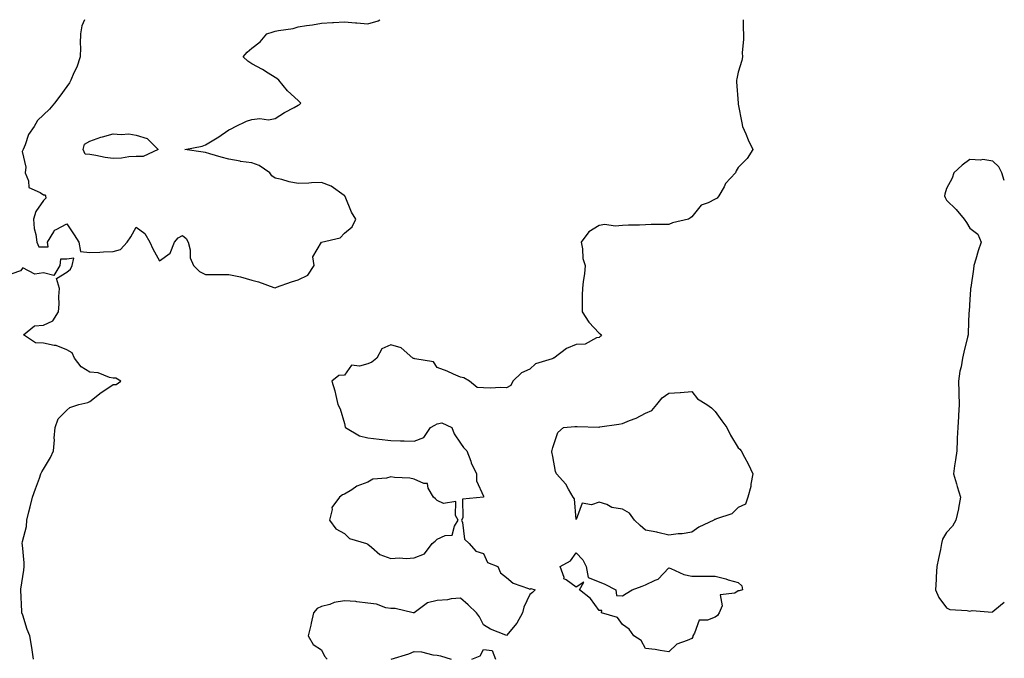
# Model space of a CAD drawing. Units: inches. Extents: x 910403 to 913043, y 7255658 to 7258298.
# Drawn here: x 912618 to 913043, y 7258022 to 7258298 of the extents above; entities that cross this region are included whole.
import ezdxf

# ---------------------------------------------------------------- set-up
doc = ezdxf.new("R2010")
doc.units = ezdxf.units.IN
doc.header["$MEASUREMENT"] = 0
doc.layers.add('Contour_91047255', color=7, linetype='Continuous', true_color=0x2ef648)

msp = doc.modelspace()

# ---------------------------------------------------------------- linework, layer by layer
at = {"layer": 'Contour_91047255'}
for points in [[(912645.71, 7258298, 3273), (912644.58, 7258295.39, 3273), (912643.93, 7258291.92, 3273), (912643.81, 7258287.68, 3273), (912643.98, 7258285.99, 3273), (912643.82, 7258281.92, 3273), (912642.45, 7258277.53, 3273), (912641.17, 7258275.05, 3273), (912639.84, 7258271.92, 3273), (912639.25, 7258270.72, 3273), (912638.05, 7258269.15, 3273), (912635.06, 7258264.92, 3273), (912632.73, 7258261.92, 3273), (912630.6, 7258259.36, 3273), (912628.05, 7258256.91, 3273), (912625.43, 7258254.54, 3273), (912623.98, 7258251.92, 3273), (912621.5, 7258248.47, 3273), (912620.07, 7258243.94, 3273), (912619.17, 7258241.92, 3273), (912618.81, 7258241.16, 3273), (912620.43, 7258234.3, 3273), (912620.04, 7258231.92, 3273), (912621.55, 7258228.42, 3273), (912621.67, 7258225.54, 3273), (912626.58, 7258223.39, 3273), (912628.05, 7258222.35, 3273), (912628.55, 7258222.43, 3273), (912628.9, 7258221.92, 3273), (912629.03, 7258220.93, 3273), (912628.05, 7258219.99, 3273), (912624.72, 7258215.25, 3273), (912623.62, 7258211.92, 3273), (912624, 7258207.88, 3273), (912624.71, 7258205.26, 3273), (912625.15, 7258201.92, 3273), (912626.04, 7258199.91, 3273), (912628.05, 7258199.97, 3273), (912630, 7258199.97, 3273), (912629.75, 7258201.92, 3273), (912632.48, 7258206.35, 3273), (912632.77, 7258207.2, 3273), (912633.51, 7258207.38, 3273), (912638.05, 7258209.88, 3273), (912641.21, 7258205.08, 3273), (912643.2, 7258201.92, 3273), (912644.03, 7258197.9, 3273), (912648.05, 7258197.56, 3273), (912652.31, 7258197.66, 3273), (912653.89, 7258197.76, 3273), (912658.05, 7258197.87, 3273), (912661.24, 7258198.73, 3273), (912664.09, 7258201.92, 3273), (912665.66, 7258204.31, 3273), (912668.05, 7258208.49, 3273), (912671.8, 7258205.67, 3273), (912673.89, 7258201.92, 3273), (912675.24, 7258199.11, 3273), (912678.05, 7258193.89, 3273), (912682.73, 7258197.24, 3273), (912684.65, 7258201.92, 3273), (912686.14, 7258203.83, 3273), (912688.05, 7258204.78, 3273), (912689.66, 7258203.53, 3273), (912690.52, 7258201.92, 3273), (912691.31, 7258198.66, 3273), (912691.31, 7258195.18, 3273), (912692.85, 7258191.92, 3273), (912695.38, 7258189.25, 3273), (912698.05, 7258187.96, 3273), (912702.01, 7258187.96, 3273), (912704.11, 7258187.98, 3273), (912708.05, 7258187.97, 3273), (912713.05, 7258186.92, 3273), (912718.05, 7258185.49, 3273), (912720.9, 7258184.77, 3273), (912727.53, 7258182.45, 3273), (912728.05, 7258182.29, 3273), (912728.61, 7258182.48, 3273), (912735.14, 7258184.83, 3273), (912738.05, 7258185.75, 3273)], [(912738.05, 7258185.75, 3273), (912742.25, 7258187.72, 3273), (912744.97, 7258191.92, 3273), (912744.3, 7258195.67, 3273), (912748.05, 7258201.92, 3273), (912756.1, 7258203.87, 3273), (912758.05, 7258205.89, 3273), (912761.38, 7258208.59, 3273), (912762.88, 7258211.92, 3273), (912761.05, 7258214.92, 3273), (912758.27, 7258221.71, 3273), (912758.16, 7258221.92, 3273), (912758.1, 7258221.97, 3273), (912758.05, 7258222, 3273), (912757.84, 7258222.13, 3273), (912752.23, 7258226.1, 3273), (912748.05, 7258227.7, 3273), (912743.7, 7258227.57, 3273), (912742.56, 7258227.41, 3273), (912738.05, 7258227.29, 3273), (912734.06, 7258227.93, 3273), (912730.99, 7258228.98, 3273), (912728.05, 7258229.63, 3273), (912726.68, 7258230.55, 3273), (912725.83, 7258231.92, 3273), (912721.23, 7258235.09, 3273), (912718.05, 7258236.15, 3273), (912713.11, 7258236.85, 3273), (912712.99, 7258236.86, 3273), (912708.05, 7258237.73, 3273), (912704.72, 7258238.59, 3273), (912699.82, 7258240.14, 3273), (912698.05, 7258240.66, 3273), (912696.94, 7258240.81, 3273), (912689, 7258241.92, 3273), (912696.57, 7258243.4, 3273), (912698.05, 7258243.99, 3273), (912703.01, 7258246.96, 3273), (912703.27, 7258247.13, 3273), (912708.05, 7258250.39, 3273), (912709.03, 7258250.94, 3273), (912710.9, 7258251.92, 3273), (912715.76, 7258254.21, 3273), (912718.05, 7258254.94, 3273), (912721.44, 7258255.31, 3273), (912725.17, 7258254.8, 3273), (912728.05, 7258255.37, 3273), (912732.05, 7258257.92, 3273), (912736.26, 7258260.12, 3273), (912738.05, 7258261.13, 3273), (912738.51, 7258261.46, 3273), (912739.09, 7258261.92, 3273), (912738.62, 7258262.49, 3273), (912738.05, 7258263.14, 3273), (912733.42, 7258267.29, 3273), (912729.6, 7258271.92, 3273), (912728.72, 7258272.59, 3273), (912728.05, 7258273.04, 3273), (912725.07, 7258274.9, 3273), (912722.62, 7258276.49, 3273), (912718.05, 7258278.98, 3273), (912716.29, 7258280.15, 3273), (912714.18, 7258281.92, 3273), (912716.02, 7258283.95, 3273), (912718.05, 7258285.66, 3273), (912721.55, 7258288.42, 3273), (912724.49, 7258291.92, 3273), (912727.21, 7258292.76, 3273), (912728.05, 7258293.02, 3273), (912729.49, 7258293.36, 3273), (912735.82, 7258294.15, 3273), (912738.05, 7258294.85, 3273), (912741.59, 7258295.46, 3273), (912744.15, 7258295.82, 3273), (912748.05, 7258296.56, 3273), (912752.9, 7258296.77, 3273), (912753.24, 7258296.72, 3273), (912758.05, 7258297.02, 3273), (912762.8, 7258296.67, 3273), (912763.36, 7258296.62, 3273), (912768.05, 7258296.25, 3273), (912772.54, 7258297.44, 3273), (912773.27, 7258298, 3273)], [(912930.25, 7258298, 3273), (912930.18, 7258294.05, 3273), (912930.36, 7258291.92, 3273), (912930.4, 7258289.58, 3273), (912929.82, 7258283.7, 3273), (912929.85, 7258281.92, 3273), (912929.57, 7258280.4, 3273), (912928.05, 7258275.34, 3273), (912927.43, 7258272.54, 3273), (912927.3, 7258271.92, 3273), (912927.31, 7258271.18, 3273), (912927.99, 7258261.98, 3273), (912927.99, 7258261.92, 3273), (912928, 7258261.87, 3273), (912928.05, 7258261.58, 3273), (912929.61, 7258253.48, 3273), (912929.92, 7258251.92, 3273), (912931.32, 7258248.66, 3273), (912932.31, 7258246.18, 3273), (912934.32, 7258241.92, 3273), (912931.88, 7258238.09, 3273), (912928.05, 7258234.2, 3273), (912927.19, 7258232.79, 3273), (912926.88, 7258231.92, 3273), (912922.64, 7258227.32, 3273), (912921.97, 7258225.84, 3273), (912919.76, 7258221.92, 3273), (912919, 7258220.97, 3273), (912918.05, 7258220.56, 3273), (912915.13, 7258219, 3273), (912912.04, 7258217.93, 3273), (912908.05, 7258212.91, 3273), (912907.49, 7258212.49, 3273), (912906.65, 7258211.92, 3273), (912899.71, 7258210.26, 3273), (912898.05, 7258209.64, 3273), (912895.68, 7258209.55, 3273), (912890.42, 7258209.55, 3273), (912888.05, 7258209.46, 3273), (912885.41, 7258209.28, 3273), (912880.66, 7258209.31, 3273), (912878.05, 7258209.11, 3273), (912874.93, 7258208.8, 3273), (912870.39, 7258209.58, 3273), (912868.05, 7258209.17, 3273), (912863.52, 7258206.45, 3273), (912860.27, 7258201.92, 3273), (912860.85, 7258199.12, 3273), (912861.01, 7258194.88, 3273), (912861.98, 7258191.92, 3273), (912861.65, 7258188.32, 3273), (912861.1, 7258184.97, 3273), (912860.77, 7258181.92, 3273), (912860.73, 7258179.23, 3273), (912860.74, 7258174.62, 3273), (912860.69, 7258171.92, 3273), (912863.48, 7258167.35, 3273), (912868.05, 7258162.68, 3273), (912868.45, 7258162.31, 3273), (912869.05, 7258161.92, 3273), (912868.61, 7258161.36, 3273), (912868.05, 7258160.84, 3273), (912866.79, 7258160.66, 3273), (912862.01, 7258157.96, 3273), (912858.05, 7258157.76, 3273), (912853.91, 7258156.06, 3273), (912848.43, 7258151.92, 3273), (912848.15, 7258151.82, 3273), (912848.05, 7258151.77, 3273), (912847.78, 7258151.65, 3273), (912840.49, 7258149.48, 3273), (912838.05, 7258147.17, 3273), (912834.46, 7258145.5, 3273), (912830.78, 7258141.92, 3273), (912829.88, 7258140.09, 3273), (912828.05, 7258139.11, 3273), (912825.37, 7258139.23, 3273), (912821.03, 7258138.93, 3273), (912818.05, 7258139.05, 3273), (912815.33, 7258139.2, 3273), (912811.97, 7258141.92, 3273), (912809.54, 7258143.4, 3273), (912808.05, 7258143.6, 3273), (912805.06, 7258144.92, 3273), (912802.33, 7258146.21, 3273), (912798.05, 7258147.85, 3273), (912796.43, 7258150.3, 3273), (912788.37, 7258151.61, 3273), (912788.05, 7258151.74, 3273), (912787.89, 7258151.75, 3273), (912787.5, 7258151.92, 3273), (912782.45, 7258156.32, 3273), (912778.05, 7258157.69, 3273), (912774.12, 7258155.85, 3273), (912772.04, 7258151.92, 3273), (912769.77, 7258150.2, 3273), (912768.05, 7258149.47, 3273), (912764.51, 7258148.38, 3273), (912761.11, 7258148.85, 3273), (912758.05, 7258144.54, 3273), (912755.56, 7258144.41, 3273), (912752.53, 7258141.92, 3273), (912753.87, 7258137.74, 3273), (912754.22, 7258135.76, 3273), (912755.17, 7258131.92, 3273), (912756.18, 7258130.05, 3273), (912758.05, 7258123.61, 3273), (912758.26, 7258122.13, 3273), (912758.51, 7258121.92, 3273), (912764.47, 7258118.35, 3273), (912768.05, 7258117.48, 3273), (912773.05, 7258116.92, 3273), (912778.05, 7258116.32, 3273), (912782.24, 7258116.11, 3273), (912783.77, 7258116.2, 3273), (912788.05, 7258116.02, 3273), (912792.34, 7258117.62, 3273), (912795.13, 7258121.92, 3273), (912797.05, 7258122.92, 3273), (912798.05, 7258123.49, 3273), (912800.04, 7258123.91, 3273), (912804.36, 7258121.92, 3273), (912805.38, 7258119.25, 3273), (912808.05, 7258115.19, 3273), (912809.48, 7258113.35, 3273), (912810.87, 7258111.92, 3273), (912812.52, 7258107.45, 3273), (912812.77, 7258106.64, 3273), (912814.99, 7258101.92, 3273), (912815.08, 7258098.95, 3273), (912818.05, 7258092.36, 3273), (912818.08, 7258091.95, 3273), (912818.06, 7258091.91, 3273), (912818.05, 7258091.9, 3273), (912818.01, 7258091.88, 3273), (912809, 7258090.97, 3273), (912809.09, 7258082.96, 3273), (912808.6, 7258081.92, 3273), (912808.98, 7258080.99, 3273), (912809.8, 7258073.67, 3273), (912811.82, 7258071.92, 3273), (912814.72, 7258068.59, 3273), (912818.05, 7258067.59, 3273), (912819.85, 7258063.72, 3273), (912824.24, 7258061.92, 3273), (912825.33, 7258059.2, 3273), (912828.05, 7258057.13, 3273), (912830.86, 7258054.73, 3273), (912837.48, 7258052.49, 3273), (912838.05, 7258052.21, 3273), (912838.5, 7258052.38, 3273), (912840.4, 7258051.92, 3273), (912839.2, 7258050.77, 3273), (912838.05, 7258049.9, 3273), (912835.54, 7258044.43, 3273), (912834.9, 7258041.92, 3273), (912832.49, 7258037.48, 3273), (912828.05, 7258032.12, 3273), (912827.69, 7258032.28, 3273), (912821.07, 7258034.94, 3273), (912818.05, 7258036.71, 3273), (912816.3, 7258040.17, 3273), (912815.04, 7258041.92, 3273), (912811.47, 7258045.35, 3273), (912808.05, 7258048.25, 3273), (912804.13, 7258048, 3273), (912802.46, 7258047.51, 3273), (912798.05, 7258047.31, 3273), (912793.8, 7258046.17, 3273), (912788.16, 7258041.92, 3273), (912788.1, 7258041.87, 3273), (912788.05, 7258041.86, 3273), (912788.01, 7258041.88, 3273), (912787.67, 7258041.92, 3273), (912779.93, 7258043.8, 3273), (912778.05, 7258043.74, 3273), (912775.89, 7258044.08, 3273), (912771.86, 7258045.73, 3273), (912768.05, 7258046.07, 3273), (912763.33, 7258046.65, 3273), (912762.89, 7258046.76, 3273), (912758.05, 7258047.17, 3273), (912753.55, 7258046.42, 3273), (912751.72, 7258045.59, 3273), (912748.05, 7258044.59, 3273), (912746.19, 7258043.78, 3273), (912744.66, 7258041.92, 3273), (912743.64, 7258037.51, 3273), (912743.41, 7258036.56, 3273), (912742.34, 7258031.92, 3273), (912744.45, 7258028.32, 3273), (912748.05, 7258025.89, 3273), (912749.4, 7258023.28, 3273), (912750.56, 7258021.92, 3273)], [(913043, 7258228.56, 3274), (913041.86, 7258231.92, 3274), (913040.59, 7258234.46, 3274), (913038.05, 7258236.92, 3274), (913033.78, 7258237.65, 3274), (913032.68, 7258237.29, 3274), (913028.05, 7258237.62, 3274), (913024.79, 7258235.18, 3274), (913021.26, 7258231.92, 3274), (913020.43, 7258229.54, 3274), (913018.05, 7258225.16, 3274), (913017.31, 7258222.65, 3274), (913017.12, 7258221.92, 3274), (913017.39, 7258221.26, 3274), (913018.05, 7258220.08, 3274), (913022.18, 7258216.05, 3274), (913025.7, 7258211.92, 3274), (913026.63, 7258210.5, 3274), (913028.05, 7258208.02, 3274), (913031.55, 7258205.42, 3274), (913033.04, 7258201.92, 3274), (913031.74, 7258198.24, 3274), (913030.71, 7258194.59, 3274), (913029.88, 7258191.92, 3274), (913029.64, 7258190.33, 3274), (913028.51, 7258182.39, 3274), (913028.45, 7258181.92, 3274), (913028.45, 7258181.52, 3274), (913028.05, 7258177.2, 3274), (913027.78, 7258172.19, 3274), (913027.76, 7258171.92, 3274), (913027.74, 7258171.62, 3274), (913027.37, 7258162.6, 3274), (913027.35, 7258161.92, 3274), (913027.13, 7258160.99, 3274), (913025.58, 7258154.39, 3274), (913024.99, 7258151.92, 3274), (913024.32, 7258148.2, 3274), (913023.73, 7258146.24, 3274), (913023.15, 7258141.92, 3274), (913023.33, 7258137.2, 3274), (913023.37, 7258136.6, 3274), (913023.56, 7258131.92, 3274), (913023.26, 7258127.13, 3274), (913023.23, 7258126.74, 3274), (913022.95, 7258121.92, 3274), (913022.61, 7258117.36, 3274), (913022.7, 7258116.57, 3274), (913022.45, 7258111.92, 3274), (913021.99, 7258107.98, 3274), (913021.52, 7258105.39, 3274), (913021.06, 7258101.92, 3274), (913022.29, 7258097.68, 3274), (913022.6, 7258096.46, 3274), (913024.07, 7258091.92, 3274), (913023.17, 7258087.04, 3274), (913023.15, 7258086.82, 3274), (913022.02, 7258081.92, 3274), (913020.59, 7258079.38, 3274), (913018.05, 7258076.57, 3274), (913016.28, 7258073.69, 3274), (913015.93, 7258071.92, 3274), (913015.41, 7258069.28, 3274), (913014.55, 7258065.42, 3274), (913013.92, 7258061.92, 3274), (913013.6, 7258057.47, 3274), (913013.62, 7258056.34, 3274), (913013.22, 7258051.92, 3274), (913014.72, 7258048.59, 3274), (913018.05, 7258044.03, 3274), (913019.54, 7258043.41, 3274), (913027.01, 7258042.96, 3274), (913028.05, 7258042.69, 3274), (913029.09, 7258042.96, 3274), (913037.7, 7258042.26, 3274), (913038.05, 7258042.5, 3274), (913041.33, 7258045.19, 3274), (913043, 7258046.57, 3274)], [(912623.65, 7258021.92, 3273), (912623.02, 7258026.89, 3273), (912623, 7258026.97, 3273), (912622.11, 7258031.92, 3273), (912620.91, 7258034.78, 3273), (912619.08, 7258040.88, 3273), (912618.72, 7258041.92, 3273), (912618.61, 7258042.49, 3273), (912618.22, 7258051.75, 3273), (912618.2, 7258051.92, 3273), (912618.21, 7258052.08, 3273), (912619.57, 7258060.4, 3273), (912619.65, 7258061.92, 3273), (912619.61, 7258063.48, 3273), (912618.88, 7258071.09, 3273), (912618.86, 7258071.92, 3273), (912618.92, 7258072.79, 3273), (912620.73, 7258079.24, 3273), (912620.84, 7258081.92, 3273), (912621.72, 7258085.58, 3273), (912622.23, 7258087.74, 3273), (912623.21, 7258091.92, 3273), (912624.5, 7258095.46, 3273), (912626.23, 7258100.1, 3273), (912626.91, 7258101.92, 3273), (912627.23, 7258102.73, 3273), (912628.05, 7258104.01, 3273), (912631.05, 7258108.92, 3273), (912632.37, 7258111.92, 3273), (912632.7, 7258116.57, 3273), (912632.68, 7258117.29, 3273), (912633.09, 7258121.92, 3273), (912634.35, 7258125.62, 3273), (912638.05, 7258129.45, 3273), (912639.4, 7258130.57, 3273), (912643.22, 7258131.92, 3273), (912647.18, 7258132.8, 3273), (912648.05, 7258133.23, 3273), (912652.93, 7258137.04, 3273), (912653.66, 7258137.54, 3273), (912658.05, 7258140.55, 3273), (912659.43, 7258140.54, 3273), (912661.35, 7258141.92, 3273), (912659.32, 7258143.19, 3273), (912658.05, 7258143.22, 3273), (912656.49, 7258143.48, 3273), (912651.64, 7258145.51, 3273), (912648.05, 7258145.84, 3273), (912644.3, 7258148.17, 3273), (912641.38, 7258151.92, 3273), (912640.36, 7258154.23, 3273), (912638.05, 7258155.43, 3273), (912633.42, 7258157.29, 3273), (912632.67, 7258157.3, 3273), (912628.05, 7258158.36, 3273), (912624.59, 7258158.46, 3273), (912619.33, 7258161.92, 3273), (912624.09, 7258165.88, 3273), (912628.05, 7258166.14, 3273), (912632.02, 7258167.95, 3273), (912634.51, 7258171.92, 3273), (912634.72, 7258175.25, 3273), (912634.66, 7258178.53, 3273), (912634.85, 7258181.92, 3273), (912633.67, 7258186.3, 3273), (912638.05, 7258188.96, 3273), (912639.66, 7258190.31, 3273), (912640.35, 7258191.92, 3273), (912641.13, 7258195, 3273), (912638.05, 7258194.59, 3273), (912635.39, 7258194.59, 3273), (912635.04, 7258191.92, 3273), (912632.42, 7258187.55, 3273), (912628.05, 7258188.77, 3273), (912624.33, 7258188.2, 3273), (912619.11, 7258190.86, 3273), (912618.05, 7258189.53, 3273), (912614.35, 7258188.22, 3273)], [(912778.14, 7258021.92, 3273), (912785.81, 7258024.16, 3273), (912788.05, 7258025.18, 3273), (912791.21, 7258025.08, 3273), (912796.18, 7258023.79, 3273), (912798.05, 7258023.7, 3273), (912799.49, 7258023.36, 3273), (912804.02, 7258021.92, 3273)], [(912812.96, 7258021.92, 3273), (912816.55, 7258023.42, 3273), (912818.05, 7258026.07, 3273), (912821.74, 7258025.6, 3273), (912823.28, 7258021.92, 3273)]]:
    msp.add_polyline3d(points, dxfattribs=at)
for points in [[(912668.05, 7258238.96, 3273), (912664.91, 7258238.78, 3273), (912661.76, 7258238.21, 3273), (912658.05, 7258238.05, 3273), (912654.63, 7258238.5, 3273), (912650.55, 7258239.41, 3273), (912648.05, 7258239.8, 3273), (912646.01, 7258239.88, 3273), (912645.16, 7258241.92, 3273), (912645.66, 7258244.31, 3273), (912648.05, 7258245.62, 3273), (912652.74, 7258247.23, 3273), (912653.56, 7258247.43, 3273), (912658.05, 7258248.76, 3273), (912661.58, 7258248.39, 3273), (912664.84, 7258248.72, 3273), (912668.05, 7258248.21, 3273), (912672.81, 7258246.68, 3273), (912677.57, 7258241.92, 3273), (912671.09, 7258238.88, 3273)], [(912908.05, 7258076.73, 3273), (912903.9, 7258076.07, 3273), (912902.14, 7258076.01, 3273), (912898.05, 7258075.48, 3273), (912893.33, 7258076.65, 3273), (912892.93, 7258076.79, 3273), (912888.05, 7258077.65, 3273), (912885.72, 7258079.6, 3273), (912883.3, 7258081.92, 3273), (912881.09, 7258084.97, 3273), (912878.05, 7258086.73, 3273), (912873.52, 7258087.4, 3273), (912871.28, 7258088.7, 3273), (912868.05, 7258089.73, 3273), (912864.71, 7258088.59, 3273), (912860.63, 7258089.34, 3273), (912858.05, 7258082.22, 3273), (912857.29, 7258091.16, 3273), (912856.73, 7258091.92, 3273), (912854.71, 7258095.25, 3273), (912853.57, 7258097.44, 3273), (912849.53, 7258101.92, 3273), (912849.09, 7258102.96, 3273), (912848.05, 7258109.42, 3273), (912847.52, 7258111.39, 3273), (912847.53, 7258111.92, 3273), (912847.77, 7258112.2, 3273), (912848.05, 7258113.35, 3273), (912850.17, 7258119.8, 3273), (912852.58, 7258121.92, 3273), (912857.53, 7258122.44, 3273), (912858.05, 7258122.35, 3273), (912858.51, 7258122.38, 3273), (912867.83, 7258122.13, 3273), (912868.05, 7258122.15, 3273), (912868.34, 7258122.21, 3273), (912876.57, 7258123.4, 3273), (912878.05, 7258123.71, 3273), (912881.09, 7258124.96, 3273), (912884, 7258125.96, 3273), (912888.05, 7258128.06, 3273), (912890.69, 7258129.28, 3273), (912892.96, 7258131.92, 3273), (912895.28, 7258134.68, 3273), (912898.05, 7258136.72, 3273), (912902.99, 7258136.98, 3273), (912903.17, 7258137.04, 3273), (912908.05, 7258137.43, 3273), (912910.48, 7258134.35, 3273), (912914.49, 7258131.92, 3273), (912916.49, 7258130.37, 3273), (912918.05, 7258128.87, 3273), (912921, 7258124.88, 3273), (912923.21, 7258121.92, 3273), (912924.75, 7258118.62, 3273), (912928.05, 7258113.21, 3273), (912928.73, 7258112.6, 3273), (912929.4, 7258111.92, 3273), (912930.78, 7258109.2, 3273), (912932.35, 7258106.23, 3273), (912934.41, 7258101.92, 3273), (912933.56, 7258097.43, 3273), (912933.56, 7258096.41, 3273), (912932.22, 7258091.92, 3273), (912931.17, 7258088.8, 3273), (912928.05, 7258087.45, 3273), (912925.35, 7258084.63, 3273), (912918.66, 7258082.53, 3273), (912918.05, 7258082.22, 3273), (912917.78, 7258082.19, 3273), (912917.47, 7258081.92, 3273), (912911.08, 7258078.89, 3273)], [(912788.05, 7258065.65, 3273), (912792.62, 7258067.35, 3273), (912795.86, 7258071.92, 3273), (912797.17, 7258072.8, 3273), (912798.05, 7258073.73, 3273), (912801.46, 7258075.34, 3273), (912804.47, 7258075.49, 3273), (912805.48, 7258079.34, 3273), (912807.07, 7258081.92, 3273), (912805.96, 7258084, 3273), (912806.11, 7258089.99, 3273), (912800.78, 7258089.19, 3273), (912798.05, 7258090.37, 3273), (912797.33, 7258091.2, 3273), (912796.46, 7258091.92, 3273), (912794.22, 7258095.75, 3273), (912793.92, 7258097.79, 3273), (912792.26, 7258097.71, 3273), (912788.05, 7258099.58, 3273), (912786.19, 7258100.05, 3273), (912779.67, 7258100.3, 3273), (912778.05, 7258100.59, 3273), (912776.17, 7258100.05, 3273), (912770.29, 7258099.67, 3273), (912768.05, 7258098.38, 3273), (912763.37, 7258096.6, 3273), (912761.19, 7258095.06, 3273), (912758.05, 7258093.13, 3273), (912757.12, 7258092.85, 3273), (912755.88, 7258091.92, 3273), (912752.59, 7258087.38, 3273), (912752.71, 7258086.59, 3273), (912751.61, 7258081.92, 3273), (912754.26, 7258078.13, 3273), (912758.05, 7258076.18, 3273), (912760.16, 7258074.03, 3273), (912767.45, 7258071.92, 3273), (912767.79, 7258071.66, 3273), (912768.05, 7258071.56, 3273), (912769.74, 7258070.22, 3273), (912773.28, 7258067.15, 3273), (912778.05, 7258065.43, 3273), (912781.78, 7258065.65, 3273), (912784.62, 7258065.35, 3273)], [(912908.05, 7258030.91, 3273), (912906.06, 7258029.93, 3273), (912901.58, 7258028.39, 3273), (912898.05, 7258025.06, 3273), (912894.35, 7258025.62, 3273), (912892.15, 7258026.02, 3273), (912888.05, 7258026.58, 3273), (912886.15, 7258030.02, 3273), (912882.92, 7258031.92, 3273), (912880.95, 7258034.81, 3273), (912878.05, 7258036.84, 3273), (912876, 7258039.88, 3273), (912868.96, 7258041.92, 3273), (912869.1, 7258042.97, 3273), (912868.05, 7258042.86, 3273), (912864.26, 7258048.13, 3273), (912859.54, 7258051.92, 3273), (912861.34, 7258055.21, 3273), (912858.05, 7258052.96, 3273), (912853.83, 7258056.14, 3273), (912852.75, 7258056.62, 3273), (912852.83, 7258057.14, 3273), (912851.21, 7258061.92, 3273), (912855.62, 7258064.35, 3273), (912858.05, 7258067.83, 3273), (912860.93, 7258064.8, 3273), (912862.41, 7258061.92, 3273), (912863.27, 7258057.14, 3273), (912868.05, 7258055.29, 3273), (912870.45, 7258054.32, 3273), (912875.28, 7258051.92, 3273), (912875.57, 7258049.44, 3273), (912878.05, 7258049.21, 3273), (912879.73, 7258050.23, 3273), (912882.26, 7258051.92, 3273), (912886.53, 7258053.44, 3273), (912888.05, 7258054.05, 3273), (912892.14, 7258056.01, 3273), (912893.56, 7258056.41, 3273), (912898.05, 7258061.32, 3273), (912898.93, 7258061.04, 3273), (912904.58, 7258058.44, 3273), (912908.05, 7258057.74, 3273), (912912.2, 7258057.77, 3273), (912913.83, 7258057.7, 3273), (912918.05, 7258057.7, 3273), (912922.65, 7258056.53, 3273), (912923.78, 7258056.19, 3273), (912928.05, 7258055.03, 3273), (912929.68, 7258053.55, 3273), (912929.87, 7258051.92, 3273), (912928.54, 7258051.43, 3273), (912928.05, 7258051.35, 3273), (912926.6, 7258050.47, 3273), (912920.29, 7258049.68, 3273), (912921.08, 7258044.95, 3273), (912919.91, 7258041.92, 3273), (912919.14, 7258040.84, 3273), (912918.05, 7258040.05, 3273), (912914.84, 7258038.71, 3273), (912911.21, 7258038.76, 3273), (912909.23, 7258033.1, 3273), (912908.43, 7258031.92, 3273), (912908.46, 7258031.51, 3273)]]:
    msp.add_polyline3d(points, close=True, dxfattribs=at)

doc.saveas('drawing.dxf')
